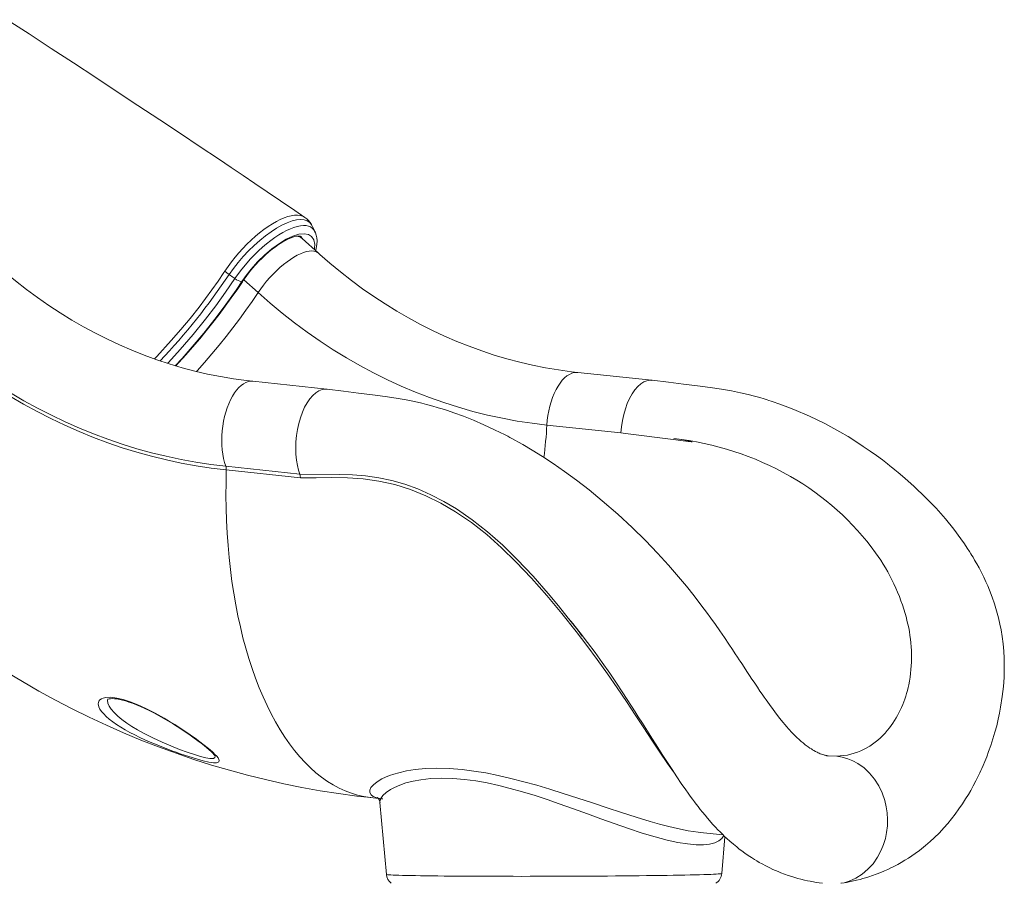
# Model space of a CAD drawing. Units: millimetres. Extents: x -8853 to 18515, y -3814 to 6543.
# Drawn here: x -4899 to -4131, y 3055 to 3729 of the extents above; entities that cross this region are included whole.
import ezdxf

# ---------------------------------------------------------------- set-up
doc = ezdxf.new("R2010")
doc.units = ezdxf.units.MM

msp = doc.modelspace()

# ---------------------------------------------------------------- linework, layer by layer
at = {"color": 7, "linetype": 'Continuous', "lineweight": 15}
for p, q in [((-4670.75, 3568.03), (-4670.98, 3568.47)), ((-4665.9, 3546.93), (-4678.59, 3558.4)), ((-4725.57, 3524.82), (-4725.69, 3524.63)), ((-4405.72, 3447.7), (-4463.5, 3453.83)), ((-4659.23, 3440.77), (-4717.01, 3446.91)), ((-4487.66, 3412.74), (-4429.99, 3406.62)), ((-4738.17, 3380.64), (-4680.5, 3374.52)), ((-4679.88, 3371.67), (-4737.78, 3377.81)), ((-4298.05, 3372.87), (-4297.6, 3372.61)), ((-4206.75, 3260.42), (-4207.22, 3262.3)), ((-4205.39, 3210.26), (-4204.83, 3213.15)), ((-4204.83, 3213.15), (-4204.83, 3213.15)), ((-4240.14, 3159.99), (-4235.86, 3162.43)), ((-4261.6, 3154.51), (-4268.74, 3154.84)), ((-4624.92, 3122.2), (-4619.31, 3121.61)), ((-4617.9, 3118.3), (-4612.85, 3062.33)), ((-4368.01, 3094.94), (-4350.2, 3093.05)), ((-4351.26, 3063.05), (-4348.82, 3091.74))]:
    msp.add_line(p, q, dxfattribs=at)
at = {"color": 8, "linetype": 'Continuous', "lineweight": 15}
msp.add_line((-4713, 3516.1), (-4724.12, 3526.14), dxfattribs=at)
at = {"color": 7, "linetype": 'Continuous', "lineweight": 15, "flags": 128}
for points in [[(-4676.44, 3574.79), (-4684.23, 3580.09), (-4695.38, 3587.64), (-4705.82, 3594.7), (-4715.54, 3601.26), (-4724.65, 3607.4), (-4734.04, 3613.71), (-4743.9, 3620.32), (-4758.24, 3629.91), (-4773.49, 3640.08), (-4789.66, 3650.83), (-4806.76, 3662.16), (-4822.83, 3672.77), (-4839.66, 3683.84), (-4857.06, 3695.26), (-4874.41, 3706.6), (-4891.66, 3717.83), (-4908.79, 3728.95)], [(-4668.57, 3563.61), (-4669.77, 3566.1), (-4670.76, 3568.15)], [(-4725.57, 3524.82), (-4722.2, 3529.53), (-4718.44, 3534.27), (-4713.31, 3540.01), (-4707.72, 3545.5), (-4702.14, 3550.27), (-4696.4, 3554.48), (-4691.01, 3557.75), (-4685.8, 3560.19), (-4681.18, 3561.6), (-4677.05, 3562.02), (-4673.75, 3561.4), (-4671.18, 3559.75), (-4669.55, 3557.2), (-4668.82, 3553.67), (-4668.87, 3550.94), (-4669.05, 3549.78)], [(-4724.75, 3525.21), (-4723.75, 3526.69), (-4721.73, 3529.51), (-4719.57, 3532.33), (-4717.29, 3535.11), (-4714.9, 3537.84), (-4712.42, 3540.5), (-4709.88, 3543.05), (-4707.29, 3545.49), (-4704.68, 3547.78), (-4702.07, 3549.92), (-4699.48, 3551.89), (-4696.95, 3553.66), (-4694.49, 3555.23), (-4692.13, 3556.58), (-4689.9, 3557.72), (-4687.82, 3558.62), (-4685.93, 3559.31), (-4684.25, 3559.78), (-4682.81, 3560.05), (-4681.63, 3560.15), (-4680.73, 3560.11), (-4680.1, 3560), (-4679.72, 3559.87), (-4679.52, 3559.74), (-4679.48, 3559.7)], [(-4667.97, 3548.81), (-4667.54, 3550.73), (-4667.13, 3553.61), (-4667.01, 3556.41), (-4667.18, 3558.76), (-4667.59, 3560.89), (-4668.24, 3562.83), (-4668.6, 3563.55)], [(-4463.5, 3453.83), (-4468.55, 3454.41), (-4478.68, 3455.8), (-4488.78, 3457.5), (-4498.84, 3459.52), (-4508.85, 3461.84), (-4518.81, 3464.48), (-4528.71, 3467.42), (-4538.53, 3470.66), (-4548.28, 3474.21), (-4557.94, 3478.05), (-4567.52, 3482.19), (-4577, 3486.62), (-4586.38, 3491.34), (-4595.65, 3496.35), (-4604.8, 3501.64), (-4613.83, 3507.21), (-4622.73, 3513.05), (-4631.5, 3519.16), (-4640.13, 3525.54), (-4648.61, 3532.18), (-4656.94, 3539.08), (-4664.68, 3545.84), (-4665.9, 3546.93)], [(-4717.01, 3446.91), (-4722.06, 3447.48), (-4732.19, 3448.87), (-4742.29, 3450.58), (-4752.35, 3452.59), (-4762.36, 3454.92), (-4772.32, 3457.55), (-4782.22, 3460.49), (-4792.04, 3463.73), (-4801.79, 3467.28), (-4811.45, 3471.12), (-4821.03, 3475.26), (-4830.51, 3479.7), (-4839.89, 3484.42), (-4849.16, 3489.42), (-4858.31, 3494.71), (-4867.34, 3500.28), (-4876.24, 3506.12), (-4885.01, 3512.24), (-4893.64, 3518.62), (-4902.12, 3525.26), (-4910.45, 3532.15), (-4918.19, 3538.91), (-4919.41, 3540.01)], [(-4739.63, 3531.68), (-4739.63, 3531.68), (-4738.86, 3532.87)], [(-4735.6, 3530.18), (-4737.33, 3531.5), (-4738.86, 3532.87)], [(-4731.06, 3526.98), (-4732.55, 3528.03), (-4735.6, 3530.18)], [(-4777.55, 3459.1), (-4772.27, 3464.83), (-4764.4, 3473.76), (-4755.35, 3484.53), (-4746.65, 3495.46), (-4738.19, 3506.71), (-4730.17, 3518), (-4725.69, 3524.63)], [(-4777.09, 3458.97), (-4774.74, 3461.5), (-4769.25, 3467.59), (-4763.85, 3473.77), (-4758.55, 3480.01), (-4753.37, 3486.31), (-4748.3, 3492.66), (-4743.36, 3499.05), (-4738.55, 3505.48), (-4733.89, 3511.92), (-4729.36, 3518.38), (-4725.22, 3524.5), (-4724.75, 3525.21)], [(-4713, 3516.1), (-4703.68, 3507.91), (-4694.17, 3500.02), (-4684.47, 3492.42), (-4674.6, 3485.14), (-4664.56, 3478.17), (-4654.37, 3471.52), (-4644.02, 3465.19), (-4633.52, 3459.19), (-4622.89, 3453.52), (-4612.13, 3448.19), (-4601.25, 3443.2), (-4590.26, 3438.55), (-4579.16, 3434.25), (-4567.97, 3430.31), (-4556.69, 3426.72), (-4545.33, 3423.48), (-4533.9, 3420.61), (-4522.41, 3418.09), (-4510.87, 3415.94), (-4499.28, 3414.16), (-4487.66, 3412.74)], [(-4975.18, 3489.35), (-4965.83, 3481.12), (-4956.29, 3473.18), (-4946.58, 3465.52), (-4936.69, 3458.16), (-4926.65, 3451.1), (-4916.45, 3444.34), (-4906.11, 3437.89), (-4895.62, 3431.75), (-4885, 3425.93), (-4874.25, 3420.43), (-4863.38, 3415.26), (-4852.4, 3410.41), (-4841.32, 3405.9), (-4830.14, 3401.72), (-4818.88, 3397.88), (-4807.53, 3394.37), (-4796.11, 3391.22), (-4784.62, 3388.4), (-4773.07, 3385.94), (-4761.48, 3383.82), (-4749.84, 3382.05), (-4738.17, 3380.64)], [(-4737.78, 3377.81), (-4749.52, 3379.24), (-4761.22, 3381.02), (-4772.88, 3383.14), (-4784.48, 3385.62), (-4796.04, 3388.45), (-4807.52, 3391.63), (-4818.93, 3395.15), (-4830.26, 3399.01), (-4841.5, 3403.21), (-4852.65, 3407.75), (-4863.68, 3412.62), (-4874.61, 3417.83), (-4885.42, 3423.36), (-4896.1, 3429.21), (-4906.64, 3435.38), (-4917.05, 3441.87), (-4927.3, 3448.66), (-4937.4, 3455.76), (-4947.34, 3463.17), (-4957.1, 3470.87), (-4966.69, 3478.86), (-4976.1, 3487.13)], [(-4405.68, 3447.62), (-4407.13, 3447.76), (-4409.58, 3447.4), (-4412.03, 3446.44), (-4414.46, 3444.92), (-4416.82, 3442.83), (-4419.08, 3440.23), (-4421.2, 3437.15), (-4423.16, 3433.62), (-4424.92, 3429.72), (-4426.46, 3425.48), (-4427.75, 3420.99), (-4428.78, 3416.3), (-4429.53, 3411.49), (-4429.99, 3406.62)], [(-4257.94, 3055.37), (-4253.96, 3056.04), (-4249.56, 3056.94), (-4246.05, 3057.75), (-4243.39, 3058.43), (-4241.15, 3059.05), (-4239.13, 3059.64), (-4236.52, 3060.45), (-4233.76, 3061.37), (-4230.72, 3062.47), (-4227.04, 3063.9), (-4224.4, 3065.02), (-4221.67, 3066.24), (-4219.37, 3067.33), (-4217.49, 3068.25), (-4216.06, 3068.99), (-4213.94, 3070.11), (-4211.31, 3071.58), (-4208.4, 3073.3), (-4205.56, 3075.07), (-4202.87, 3076.85), (-4200.5, 3078.5), (-4197.07, 3081.02), (-4192.39, 3084.75), (-4188.76, 3087.88), (-4185.59, 3090.81), (-4181.51, 3094.86), (-4177.98, 3098.64), (-4174.96, 3102.09), (-4172.13, 3105.53), (-4169.22, 3109.28), (-4166.25, 3113.35), (-4163.46, 3117.42), (-4161.07, 3121.13), (-4158.85, 3124.76), (-4157.06, 3127.81), (-4155.11, 3131.31), (-4153.03, 3135.26), (-4151.23, 3138.85), (-4149.93, 3141.55), (-4149.12, 3143.31), (-4148.39, 3144.92), (-4147.38, 3147.22), (-4146.1, 3150.25), (-4144.58, 3154.04), (-4143.05, 3158.08), (-4141.4, 3162.77), (-4139.69, 3168.01), (-4138.15, 3173.23), (-4136.79, 3178.32), (-4135.6, 3183.27), (-4134.57, 3188.08), (-4133.69, 3192.74), (-4132.39, 3201.14), (-4131.53, 3208.92), (-4131.04, 3215.98), (-4130.9, 3219.75), (-4130.84, 3223.24), (-4130.84, 3226.67), (-4130.95, 3230.87), (-4131.27, 3236.54), (-4131.8, 3242.28), (-4132.53, 3247.92), (-4133.38, 3253), (-4134.29, 3257.58), (-4135.41, 3262.38), (-4136.88, 3267.87), (-4138.54, 3273.3), (-4140.36, 3278.57), (-4142.49, 3284.1), (-4143.8, 3287.26), (-4145.25, 3290.57), (-4146.87, 3294.05), (-4148.65, 3297.68), (-4150.56, 3301.36), (-4152.29, 3304.53), (-4154, 3307.53), (-4155.25, 3309.66), (-4156.06, 3311), (-4156.88, 3312.34), (-4157.95, 3314.04), (-4159.72, 3316.8), (-4161.95, 3320.14), (-4164.66, 3324.03), (-4170.33, 3331.64), (-4176.81, 3339.62), (-4184.09, 3347.86), (-4192.19, 3356.27), (-4201.09, 3364.8), (-4206.01, 3369.24), (-4210.19, 3372.88), (-4213.61, 3375.76), (-4216.23, 3377.93), (-4217.74, 3379.15), (-4218.81, 3380.01), (-4220.15, 3381.07), (-4221.95, 3382.49), (-4225.94, 3385.56), (-4230.52, 3388.97), (-4235.48, 3392.51), (-4240.82, 3396.18), (-4246.55, 3399.94), (-4252.68, 3403.76), (-4259.07, 3407.53), (-4270.91, 3413.99), (-4282.87, 3419.81), (-4294.97, 3425.02), (-4299.59, 3426.84), (-4303.79, 3428.4), (-4307.39, 3429.68), (-4310.39, 3430.7), (-4312.8, 3431.49), (-4314.57, 3432.06), (-4315.94, 3432.49), (-4318.18, 3433.17), (-4321.56, 3434.17), (-4325.63, 3435.3), (-4330.65, 3436.6), (-4336.63, 3438.01), (-4343.57, 3439.46), (-4351.5, 3440.88), (-4360.42, 3442.17), (-4370.31, 3443.4), (-4381.15, 3444.73), (-4392.93, 3446.16), (-4405.67, 3447.69)], [(-4659.18, 3440.69), (-4660.65, 3440.84), (-4663.09, 3440.47), (-4665.55, 3439.52), (-4667.98, 3437.99), (-4670.33, 3435.9), (-4672.59, 3433.3), (-4674.72, 3430.21), (-4676.67, 3426.69), (-4678.43, 3422.78), (-4679.97, 3418.55), (-4681.26, 3414.05), (-4682.29, 3409.36), (-4683.04, 3404.55), (-4683.5, 3399.68), (-4683.65, 3394.83), (-4683.51, 3390.07), (-4683.07, 3385.48), (-4682.34, 3381.12), (-4681.51, 3377.7), (-4680.5, 3374.52)], [(-4268.14, 3154.74), (-4268.3, 3154.75), (-4268.54, 3154.78), (-4268.72, 3154.81), (-4268.92, 3154.84), (-4269.18, 3154.88), (-4269.49, 3154.94), (-4270.1, 3155.07), (-4270.66, 3155.21), (-4271.17, 3155.35), (-4271.72, 3155.51), (-4272.43, 3155.74), (-4273.41, 3156.1), (-4274.36, 3156.47), (-4275.16, 3156.81), (-4275.96, 3157.17), (-4276.82, 3157.59), (-4278.07, 3158.23), (-4279.42, 3158.98), (-4280.41, 3159.56), (-4281.35, 3160.14), (-4282.53, 3160.9), (-4283.95, 3161.88), (-4286.1, 3163.46), (-4287.86, 3164.86), (-4289.24, 3166.02), (-4290.7, 3167.29), (-4292.91, 3169.35), (-4294.96, 3171.37), (-4296.64, 3173.11), (-4299.03, 3175.71), (-4300.68, 3177.59), (-4301.87, 3178.98), (-4303.61, 3181.06), (-4305.91, 3183.92), (-4308.49, 3187.23), (-4311.22, 3190.86), (-4314.11, 3194.82), (-4316.64, 3198.38), (-4318.22, 3200.64), (-4319.7, 3202.78), (-4321.45, 3205.33), (-4323.49, 3208.33), (-4326.04, 3212.13), (-4327.73, 3214.66), (-4329.6, 3217.49), (-4331.67, 3220.63), (-4333.87, 3223.98), (-4335.68, 3226.73), (-4336.94, 3228.65), (-4337.66, 3229.75), (-4338.95, 3231.7), (-4340.68, 3234.32), (-4342.86, 3237.63), (-4345.79, 3242.02), (-4349.24, 3247.13), (-4352.76, 3252.26), (-4356.26, 3257.29), (-4359.76, 3262.19), (-4363.23, 3266.96), (-4366.68, 3271.58), (-4372.87, 3279.63), (-4378.86, 3287.12), (-4385.03, 3294.53), (-4392.78, 3303.47), (-4401.36, 3312.89), (-4410.82, 3322.74), (-4421.2, 3332.94), (-4432.43, 3343.31), (-4444.46, 3353.73), (-4454.81, 3362.16), (-4464.67, 3369.76), (-4474.02, 3376.61), (-4482.87, 3382.75), (-4491.22, 3388.25), (-4499.07, 3393.15), (-4506.4, 3397.5), (-4509.88, 3399.47), (-4512.74, 3401.06), (-4514.98, 3402.28), (-4516.6, 3403.15), (-4518.21, 3404), (-4520.72, 3405.31), (-4524.13, 3407.04), (-4528.42, 3409.15), (-4536.85, 3413.07), (-4544.97, 3416.56), (-4552.78, 3419.65), (-4560.26, 3422.37), (-4565.23, 3424.05), (-4569.34, 3425.37), (-4572.58, 3426.35), (-4574.11, 3426.8), (-4575.93, 3427.33), (-4578.39, 3428.01), (-4581.5, 3428.84), (-4585.25, 3429.79), (-4590.87, 3431.11), (-4597.51, 3432.49), (-4605.2, 3433.88), (-4613.95, 3435.16), (-4623.75, 3436.4), (-4634.55, 3437.74), (-4646.36, 3439.2), (-4659.17, 3440.77)], [(-4388.68, 3402.23), (-4382.49, 3401.44), (-4376.33, 3400.34), (-4374.29, 3399.83), (-4374.23, 3399.8), (-4374.22, 3399.8), (-4374.22, 3399.79), (-4374.22, 3399.79), (-4374.22, 3399.78), (-4374.22, 3399.78), (-4374.22, 3399.78), (-4374.23, 3399.77), (-4374.27, 3399.76), (-4374.42, 3399.76), (-4375.02, 3399.8), (-4377.44, 3400.07), (-4387.08, 3401.25), (-4426.26, 3406.15), (-4429.99, 3406.62)], [(-4680.5, 3374.53), (-4680.07, 3373.21), (-4679.88, 3371.69)], [(-4470.72, 3261.99), (-4467.4, 3257.93), (-4461.81, 3250.85), (-4456.02, 3243.31), (-4450.08, 3235.32), (-4444.49, 3227.57), (-4438.61, 3219.16), (-4433.4, 3211.5), (-4428.85, 3204.65), (-4424.95, 3198.68), (-4421.65, 3193.56), (-4418.73, 3189.02), (-4416.36, 3185.31), (-4413.16, 3180.29), (-4409.23, 3174.08), (-4405.19, 3167.68), (-4401.07, 3161.17), (-4397.2, 3155.09), (-4393.69, 3149.63), (-4390.02, 3144.01), (-4386.36, 3138.49), (-4382.85, 3133.3), (-4379.3, 3128.19), (-4377.59, 3125.77), (-4375.82, 3123.3), (-4374.13, 3121), (-4372.58, 3118.92), (-4371.17, 3117.04), (-4369.78, 3115.23), (-4368.01, 3112.96), (-4366.3, 3110.82), (-4364.32, 3108.39), (-4362.44, 3106.15), (-4360.92, 3104.39), (-4359.66, 3102.95), (-4358.12, 3101.23), (-4356.21, 3099.16), (-4354.25, 3097.1), (-4352.6, 3095.41), (-4350.76, 3093.59), (-4349.03, 3091.92), (-4347.17, 3090.19), (-4344.95, 3088.2), (-4342.18, 3085.82), (-4339.62, 3083.73), (-4337.55, 3082.1), (-4335.62, 3080.64), (-4333.21, 3078.89), (-4330.54, 3077.04), (-4328.08, 3075.42), (-4325.84, 3074.01), (-4323.84, 3072.8), (-4321.98, 3071.72), (-4319.71, 3070.45), (-4316.8, 3068.92), (-4313.75, 3067.41), (-4311.31, 3066.26), (-4309.37, 3065.4), (-4307.35, 3064.54), (-4305.06, 3063.61), (-4302.43, 3062.61), (-4299.45, 3061.55), (-4296.55, 3060.6), (-4294.21, 3059.88), (-4291.99, 3059.25), (-4289.52, 3058.59), (-4286.71, 3057.9), (-4284.3, 3057.36), (-4282.41, 3056.97), (-4281.29, 3056.75), (-4279.74, 3056.46), (-4277.7, 3056.11), (-4275.18, 3055.72), (-4272.61, 3055.37)], [(-4470.72, 3261.99), (-4463.36, 3252.58), (-4460.05, 3248.23)], [(-4909.58, 3220.44), (-4896.86, 3212.75), (-4884.01, 3205.36), (-4871.03, 3198.25), (-4857.93, 3191.43), (-4844.7, 3184.91), (-4831.36, 3178.68), (-4817.92, 3172.74), (-4804.37, 3167.11), (-4790.72, 3161.78), (-4776.99, 3156.75), (-4763.17, 3152.03), (-4749.27, 3147.61), (-4735.29, 3143.5), (-4721.25, 3139.7), (-4707.15, 3136.21), (-4692.98, 3133.04), (-4678.77, 3130.17), (-4664.51, 3127.62), (-4650.22, 3125.38), (-4635.88, 3123.46), (-4624.92, 3122.2)], [(-4830.53, 3198.72), (-4830.54, 3198.7), (-4830.36, 3198.81), (-4829.88, 3199), (-4829.1, 3199.2), (-4828.02, 3199.34), (-4826.65, 3199.4), (-4825.02, 3199.34), (-4823.14, 3199.13), (-4821.06, 3198.78), (-4818.8, 3198.26), (-4816.41, 3197.61), (-4813.75, 3196.77), (-4810.9, 3195.76), (-4807.86, 3194.57), (-4804.66, 3193.22), (-4801.32, 3191.71), (-4797.85, 3190.04), (-4794.3, 3188.22), (-4790.69, 3186.29), (-4787.06, 3184.25), (-4783.41, 3182.12), (-4779.72, 3179.89), (-4776.09, 3177.61), (-4772.55, 3175.32), (-4769.14, 3173.04), (-4765.87, 3170.79), (-4762.78, 3168.59), (-4759.87, 3166.47), (-4757.45, 3164.64), (-4755.07, 3162.78), (-4752.95, 3161.06), (-4751.09, 3159.47), (-4749.52, 3158.05), (-4748.27, 3156.83), (-4747.43, 3155.93), (-4746.85, 3155.25), (-4746.52, 3154.79), (-4746.38, 3154.56), (-4746.38, 3154.57)], [(-4261.6, 3154.51), (-4257.21, 3153.79), (-4252.97, 3152.58), (-4248.92, 3150.91), (-4245.07, 3148.81), (-4240.29, 3145.4), (-4235.95, 3141.33), (-4232.11, 3136.68), (-4228.8, 3131.51), (-4226.08, 3125.89), (-4224, 3119.87), (-4222.88, 3115.14), (-4222.16, 3110.26), (-4221.87, 3105.25), (-4222.02, 3100.14), (-4222.61, 3095.08), (-4223.63, 3090.21), (-4225.05, 3085.55), (-4226.84, 3081.13), (-4229.76, 3075.65), (-4233.26, 3070.68), (-4237.26, 3066.29), (-4241.72, 3062.52), (-4246.58, 3059.43), (-4251.79, 3057.07), (-4255.88, 3055.82), (-4258.28, 3055.37)], [(-4619.94, 3122.19), (-4619.96, 3122.2), (-4619.78, 3122.07), (-4619.38, 3121.7), (-4618.86, 3121.04), (-4618.35, 3120.09), (-4617.99, 3118.88), (-4617.94, 3118.3)]]:
    msp.add_lwpolyline(points, dxfattribs=at)
at = {"color": 8, "linetype": 'Continuous', "lineweight": 15, "flags": 128}
for points in [[(-4738.86, 3532.87), (-4736.42, 3536.46), (-4733.8, 3540.02), (-4730.95, 3543.63), (-4727.97, 3547.17), (-4724.91, 3550.55), (-4721.77, 3553.81), (-4718.45, 3557.01), (-4715.09, 3560.03), (-4711.81, 3562.77), (-4708.52, 3565.3), (-4705.16, 3567.68), (-4701.86, 3569.8), (-4698.71, 3571.6), (-4695.65, 3573.14), (-4692.62, 3574.43), (-4689.73, 3575.42), (-4687.08, 3576.08), (-4684.59, 3576.45), (-4682.23, 3576.52), (-4680.09, 3576.27), (-4678.22, 3575.72), (-4676.58, 3574.88), (-4676.45, 3574.78)], [(-4670.78, 3568.02), (-4671.22, 3568.99), (-4672.72, 3570.8), (-4674.68, 3572.1), (-4677.07, 3572.87), (-4679.86, 3573.1), (-4683.03, 3572.8), (-4686.51, 3571.97), (-4690.3, 3570.61), (-4694.33, 3568.74), (-4698.54, 3566.39), (-4702.87, 3563.59), (-4707.29, 3560.36), (-4711.72, 3556.77), (-4716.12, 3552.82), (-4720.46, 3548.58), (-4724.63, 3544.13), (-4728.54, 3539.58), (-4732.22, 3534.9), (-4735.6, 3530.18)], [(-4731.06, 3526.98), (-4726.68, 3533.03), (-4721.73, 3539.08), (-4718.82, 3542.32), (-4715.83, 3545.45), (-4712.66, 3548.55), (-4709.45, 3551.49), (-4706.31, 3554.16), (-4703.16, 3556.65), (-4699.93, 3559.01), (-4696.75, 3561.13), (-4693.7, 3562.96), (-4690.74, 3564.54), (-4687.8, 3565.9), (-4684.98, 3566.98), (-4682.4, 3567.74), (-4679.98, 3568.23), (-4677.67, 3568.44), (-4675.56, 3568.35), (-4673.72, 3567.98), (-4672.09, 3567.32), (-4670.66, 3566.36), (-4669.49, 3565.12), (-4668.59, 3563.65), (-4668.57, 3563.58)], [(-4680.07, 3560.09), (-4679.6, 3559.37), (-4679.52, 3559.21)], [(-4713, 3516.1), (-4710.94, 3519.07), (-4708.72, 3522.02), (-4706.35, 3524.93), (-4703.86, 3527.77), (-4701.27, 3530.51), (-4698.6, 3533.14), (-4695.89, 3535.62), (-4693.14, 3537.95), (-4690.39, 3540.08), (-4687.66, 3542.02), (-4684.98, 3543.73), (-4682.36, 3545.21), (-4679.84, 3546.43), (-4677.43, 3547.4), (-4675.16, 3548.1), (-4673.04, 3548.52), (-4671.1, 3548.66), (-4669.36, 3548.52), (-4667.82, 3548.1), (-4666.5, 3547.41), (-4665.9, 3546.93)], [(-4793.8, 3464.38), (-4791.87, 3466.36), (-4780.66, 3478.64), (-4773.21, 3487.25), (-4765.97, 3495.99), (-4758.97, 3504.83), (-4753.91, 3511.49), (-4749, 3518.18), (-4744.22, 3524.93), (-4739.63, 3531.68), (-4739.63, 3531.68), (-4739.63, 3531.68)], [(-4783.58, 3460.94), (-4782.87, 3461.69), (-4773.68, 3471.78), (-4763.58, 3483.5), (-4753.9, 3495.44), (-4745.93, 3505.9), (-4738.33, 3516.43), (-4731.06, 3526.98)], [(-4761.06, 3454.59), (-4760.57, 3455.14), (-4754.75, 3461.7), (-4749.04, 3468.34), (-4743.46, 3475.04), (-4738, 3481.81), (-4732.69, 3488.62), (-4727.52, 3495.46), (-4722.51, 3502.33), (-4717.67, 3509.22), (-4713, 3516.1)], [(-4487.66, 3412.74), (-4487.33, 3416.5), (-4486.83, 3420.24), (-4486.16, 3423.93), (-4485.32, 3427.52), (-4484.32, 3431), (-4483.18, 3434.33), (-4481.9, 3437.47), (-4480.49, 3440.41), (-4478.97, 3443.11), (-4477.35, 3445.55), (-4475.64, 3447.71), (-4473.86, 3449.57), (-4472.03, 3451.11), (-4470.16, 3452.33), (-4468.27, 3453.2), (-4466.37, 3453.72), (-4464.48, 3453.89), (-4463.5, 3453.83)], [(-4738.17, 3380.64), (-4739.12, 3383.56), (-4739.9, 3386.7), (-4740.52, 3390.02), (-4740.97, 3393.49), (-4741.24, 3397.08), (-4741.33, 3400.76), (-4741.24, 3404.5), (-4740.98, 3408.26), (-4740.53, 3412.02), (-4739.92, 3415.72), (-4739.14, 3419.36), (-4738.2, 3422.88), (-4737.11, 3426.26), (-4735.87, 3429.47), (-4734.51, 3432.48), (-4733.02, 3435.27), (-4731.44, 3437.81), (-4729.76, 3440.07), (-4728, 3442.03), (-4726.18, 3443.69), (-4724.32, 3445.02), (-4722.44, 3446.01), (-4720.54, 3446.65), (-4718.65, 3446.94), (-4717.01, 3446.91)], [(-4624.92, 3122.2), (-4625.59, 3122.28), (-4630.52, 3123.03), (-4635.4, 3124.13), (-4640.23, 3125.59), (-4645.01, 3127.4), (-4649.72, 3129.55), (-4654.37, 3132.06), (-4658.94, 3134.9), (-4663.43, 3138.08), (-4667.83, 3141.6), (-4672.15, 3145.45), (-4676.36, 3149.63), (-4680.48, 3154.12), (-4684.49, 3158.93), (-4688.38, 3164.05), (-4692.16, 3169.47), (-4695.81, 3175.19), (-4699.34, 3181.2), (-4702.74, 3187.48), (-4706.01, 3194.04), (-4709.13, 3200.87), (-4712.11, 3207.95), (-4714.95, 3215.28), (-4717.63, 3222.84), (-4720.16, 3230.64), (-4722.53, 3238.66), (-4724.75, 3246.88), (-4726.8, 3255.3), (-4728.68, 3263.91), (-4730.4, 3272.7), (-4731.95, 3281.66), (-4733.33, 3290.77), (-4734.53, 3300.02), (-4735.56, 3309.41), (-4736.41, 3318.92), (-4737.09, 3328.53), (-4737.58, 3338.24), (-4737.9, 3348.04), (-4738.04, 3357.91), (-4738, 3367.84), (-4737.78, 3377.81)], [(-4680.5, 3374.54), (-4649.73, 3374.22), (-4639.44, 3373.9), (-4629.14, 3373.14), (-4618.89, 3371.72), (-4608.6, 3369.5), (-4598.4, 3366.56), (-4588.35, 3362.92), (-4578.13, 3358.43), (-4568.09, 3353.24), (-4558.28, 3347.39), (-4545.94, 3338.92), (-4533.98, 3329.53), (-4522.17, 3319.09), (-4510.75, 3307.92), (-4498.51, 3294.9), (-4486.62, 3281.35), (-4478.72, 3271.9), (-4470.95, 3262.3), (-4470.72, 3261.99)], [(-4388.84, 3142.23), (-4393.6, 3148.89), (-4399.57, 3157.66), (-4405.72, 3166.96), (-4412.09, 3176.72), (-4418.71, 3186.84), (-4425.62, 3197.27), (-4432.87, 3207.95), (-4440.48, 3218.83), (-4448.38, 3229.81), (-4456.53, 3240.81), (-4464.89, 3251.73), (-4476.11, 3265.86), (-4487.69, 3279.76), (-4499.61, 3293.26), (-4511.84, 3306.22), (-4523.03, 3317.12), (-4534.61, 3327.35), (-4546.57, 3336.77), (-4558.89, 3345.22), (-4570.33, 3351.91), (-4582.11, 3357.71), (-4594.16, 3362.54), (-4606.39, 3366.36), (-4618.73, 3369.1), (-4630.92, 3370.73), (-4643.15, 3371.53), (-4655.4, 3371.77), (-4667.65, 3371.73), (-4679.88, 3371.69)], [(-4793.11, 3163.8), (-4797.14, 3165.52), (-4801.2, 3167.33), (-4805.17, 3169.17), (-4809.12, 3171.11), (-4812.91, 3173.08), (-4816.61, 3175.12), (-4820.09, 3177.18), (-4823.33, 3179.25), (-4826.3, 3181.31), (-4829.04, 3183.42), (-4831.45, 3185.5), (-4833.43, 3187.47), (-4835.06, 3189.38), (-4836.34, 3191.27), (-4837.2, 3193.07), (-4837.66, 3195.45), (-4837.11, 3197.52), (-4836.34, 3198.47), (-4835.23, 3199.27), (-4833.71, 3199.89), (-4831.84, 3200.29), (-4828.01, 3200.43), (-4823.2, 3199.84), (-4818.27, 3198.69), (-4812.79, 3196.94), (-4806.81, 3194.61), (-4800.56, 3191.78), (-4793.37, 3188.14), (-4786.13, 3184.1), (-4781.99, 3181.65), (-4777.93, 3179.15), (-4773.9, 3176.57), (-4770, 3174), (-4765.94, 3171.22), (-4762.09, 3168.49), (-4758.37, 3165.76), (-4754.94, 3163.13), (-4750.33, 3159.36), (-4748.33, 3157.59), (-4746.63, 3155.95), (-4745.27, 3154.5), (-4744.24, 3153.21), (-4743.53, 3152.05), (-4743.22, 3151.09), (-4743.51, 3150.06), (-4744.76, 3149.47)], [(-4830.15, 3199.19), (-4830.4, 3198.32), (-4830.09, 3195.96), (-4829.1, 3193.61), (-4827.48, 3191.11), (-4825.29, 3188.5), (-4822.5, 3185.79), (-4819.19, 3183.04), (-4815.44, 3180.29), (-4811.37, 3177.61), (-4806.96, 3174.96), (-4802.27, 3172.37), (-4795.21, 3168.79), (-4787.87, 3165.4), (-4780.97, 3162.47), (-4774.19, 3159.79), (-4768.2, 3157.6), (-4762.62, 3155.73), (-4757.93, 3154.34), (-4753.87, 3153.34), (-4750.65, 3152.8), (-4748.27, 3152.75), (-4747.77, 3152.83)], [(-4744.76, 3149.47), (-4745.31, 3149.39), (-4747.87, 3149.44), (-4751.46, 3149.98), (-4755.84, 3150.97), (-4761.08, 3152.39), (-4767.09, 3154.22)], [(-4747.77, 3152.83), (-4746.65, 3153.39), (-4746.37, 3154.42), (-4746.53, 3154.78)], [(-4615.65, 3121.26), (-4616.69, 3121.35), (-4620.42, 3122.11), (-4623.08, 3123.16), (-4624.87, 3124.5), (-4625.81, 3126.14), (-4625.83, 3127.99), (-4624.91, 3130.07), (-4623.05, 3132.26), (-4620.18, 3134.54), (-4616.34, 3136.8), (-4613.56, 3138.12), (-4610.44, 3139.38), (-4606.95, 3140.57), (-4603.12, 3141.66)], [(-4603.12, 3141.66), (-4597.12, 3143), (-4590.44, 3144.06), (-4582.41, 3144.82), (-4573.69, 3145.11), (-4564.02, 3144.87), (-4553.79, 3144.07), (-4544.74, 3142.94), (-4535.42, 3141.42), (-4525.64, 3139.48), (-4515.7, 3137.21), (-4505.67, 3134.63), (-4495.58, 3131.82), (-4485.27, 3128.74), (-4474.98, 3125.52), (-4463.51, 3121.79), (-4452.16, 3118.03), (-4440.72, 3114.23), (-4429.52, 3110.54), (-4418.08, 3106.89), (-4407.03, 3103.54), (-4399.7, 3101.47), (-4392.62, 3099.62), (-4385.86, 3098.01), (-4377.4, 3096.3), (-4369.62, 3095.13), (-4368.01, 3094.99)], [(-4349.68, 3092.56), (-4351.26, 3090.4), (-4353.66, 3088.52), (-4356.77, 3087.05), (-4360.72, 3086.01), (-4365.38, 3085.47), (-4371.28, 3085.46), (-4377.94, 3086.05), (-4385.61, 3087.29), (-4393.95, 3089.11), (-4403.33, 3091.6), (-4413.27, 3094.59), (-4424.05, 3098.13), (-4435.25, 3102.03), (-4445.53, 3105.73), (-4456.02, 3109.54), (-4466.96, 3113.51), (-4478.04, 3117.44), (-4487.47, 3120.67), (-4496.94, 3123.76), (-4506.61, 3126.72), (-4516.25, 3129.42), (-4525.29, 3131.68), (-4534.2, 3133.61), (-4543.16, 3135.21), (-4551.86, 3136.38), (-4561.07, 3137.15), (-4569.77, 3137.38), (-4578.2, 3137.05), (-4585.91, 3136.2), (-4592.05, 3135.07), (-4597.6, 3133.64)], [(-4597.6, 3133.64), (-4601.08, 3132.49), (-4604.24, 3131.25), (-4607.11, 3129.91), (-4609.65, 3128.51), (-4613.06, 3126.16), (-4615.58, 3123.78), (-4617.22, 3121.39), (-4617.9, 3119.13), (-4617.81, 3118.32)], [(-4612.85, 3062.33), (-4612.81, 3062.29), (-4612.47, 3062.19), (-4611.77, 3062.1), (-4610.72, 3062.01), (-4609.33, 3061.92), (-4607.59, 3061.83), (-4605.51, 3061.74), (-4603.11, 3061.66), (-4600.37, 3061.58), (-4597.32, 3061.5), (-4593.95, 3061.43), (-4590.29, 3061.36), (-4586.33, 3061.29), (-4582.09, 3061.23), (-4577.58, 3061.17), (-4572.81, 3061.12), (-4567.8, 3061.07), (-4562.56, 3061.02), (-4557.1, 3060.98), (-4551.44, 3060.94), (-4545.59, 3060.91), (-4539.57, 3060.88), (-4533.4, 3060.86), (-4527.08, 3060.84), (-4520.65, 3060.83), (-4514.11, 3060.82), (-4507.49, 3060.81), (-4500.79, 3060.82), (-4494.05, 3060.82), (-4487.27, 3060.84), (-4480.48, 3060.85), (-4473.7, 3060.88), (-4466.93, 3060.9), (-4460.21, 3060.93), (-4453.54, 3060.97), (-4446.96, 3061.01), (-4440.46, 3061.06), (-4434.08, 3061.11), (-4427.83, 3061.16), (-4421.73, 3061.22), (-4415.79, 3061.28), (-4410.02, 3061.35), (-4404.45, 3061.42), (-4399.09, 3061.49), (-4393.95, 3061.57), (-4389.06, 3061.65), (-4384.41, 3061.73), (-4380.02, 3061.82), (-4375.91, 3061.9), (-4372.09, 3061.99), (-4368.56, 3062.09)], [(-4368.56, 3062.09), (-4365.34, 3062.18), (-4362.43, 3062.27), (-4359.85, 3062.37), (-4357.59, 3062.47), (-4355.67, 3062.56), (-4354.09, 3062.66), (-4352.86, 3062.76), (-4351.97, 3062.85), (-4351.44, 3062.95), (-4351.26, 3063.05)]]:
    msp.add_lwpolyline(points, dxfattribs=at)
at = {"color": 7, "linetype": 'Continuous', "lineweight": 15}
for centre, radius, start, end in [((-4684.77, 3562), 15.21, 28.03536, 56.76024), ((-4684.06, 3552.86), 7.78, 44.65053, 69.19366), ((-4723.96, 3535.88), 11.39, 231.46027, 261.26067), ((-4413.39, 3171.39), 232.16, 60.21051, 83.88852), ((-4745.51, 3378.19), 7.74, 357.25557, 18.48332), ((-4399.75, 3191.83), 207.65, 35.75321, 60.5318), ((-4357.72, 3222.35), 155.71, 14.86731, 35.67515), ((-4317.91, 3232.22), 114.67, 350.42504, 14.23378), ((-4318.6, 3232.19), 115.35, 350.49576, 14.16306), ((-4285.72, 3226.03), 81.86, 322.86414, 348.89125), ((-4268.92, 3213.79), 61.08, 302.76749, 322.50267), ((-4675.25, 3443.76), 303.76, 247.169, 252.40088), ((-4262.9, 3204.4), 49.9, 271.48387, 297.13274), ((-4603.31, 3062.97), 9.53, 183.94897, 232.8317), ((-4360.76, 3063.57), 9.49, 300.31657, 356.84435)]:
    msp.add_arc(centre, radius, start, end, dxfattribs=at)
at = {"color": 8, "linetype": 'Continuous', "lineweight": 15}
for centre, radius, start, end in [((-4683.21, 3552.96), 7.13, 49.62706, 87.35246), ((-4683.66, 3555.13), 6.2, 27.89051, 47.35868), ((-5149.57, 3806.1), 497.5, 316.37698, 326.31566), ((-4725.53, 3525.79), 0.974, 267.99433, 323.57538), ((-4921.38, 3440.31), 434.6, 353.01498, 356.36186)]:
    msp.add_arc(centre, radius, start, end, dxfattribs=at)

doc.saveas('drawing.dxf')
